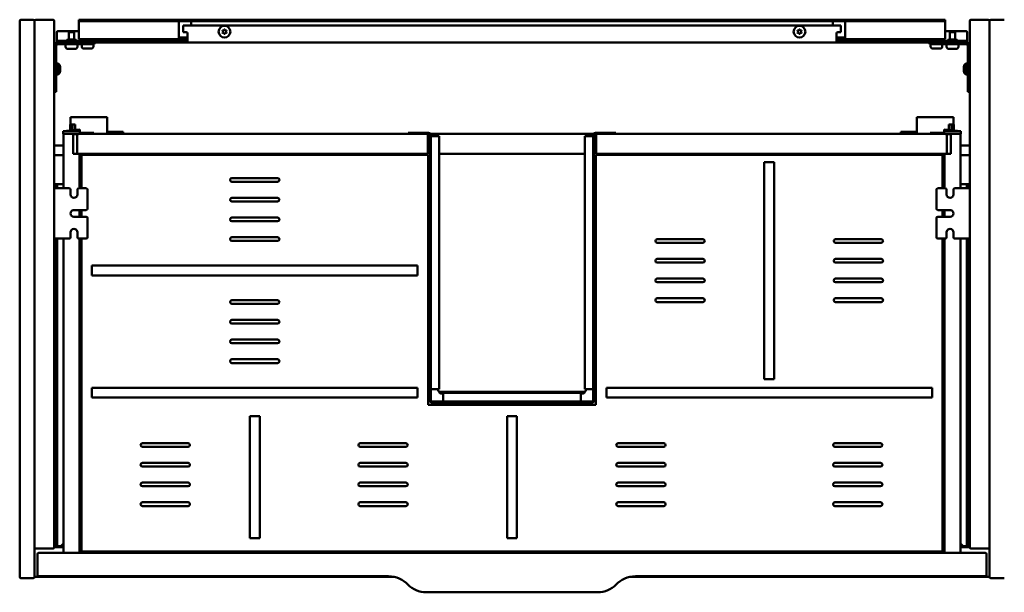
# Model space of a CAD drawing. Units: millimetres. Extents: x 58 to 2042, y 1253 to 1717.
# Drawn here: x 58 to 856, y 1253 to 1717 of the extents above; entities that cross this region are included whole.
import ezdxf

# ---------------------------------------------------------------- set-up
doc = ezdxf.new("R2010")
doc.units = ezdxf.units.MM
doc.header["$LTSCALE"] = 10
doc.layers.add('Visible Edges(Svedbergs)', color=7, linetype='Continuous', lineweight=50)

msp = doc.modelspace()

# ---------------------------------------------------------------- linework, layer by layer
at = {"layer": 'Visible Edges(Svedbergs)'}
for p, q in [((57.5, 1716.26), (57.5, 1265.26)), ((68.5, 1717.26), (58.5, 1717.26)), ((69.5, 1265.26), (69.5, 1716.26)), ((69.5, 1289.26), (69.5, 1716.26)), ((70.5, 1717.26), (84.5, 1717.26)), ((85.5, 1716.26), (85.5, 1289.26)), ((105.5, 1717.26), (110.5, 1717.26)), ((105.5, 1717.26), (105.5, 1716.01)), ((110.5, 1716.01), (105.5, 1716.01)), ((105.5, 1714.76), (105.5, 1716.01)), ((110.5, 1717.26), (452.5, 1717.26)), ((110.5, 1716.01), (452.5, 1716.01)), ((186.5, 1714.76), (186.5, 1716.01)), ((196.5, 1716.01), (196.5, 1714.76)), ((452.5, 1717.26), (456.5, 1717.26)), ((452.5, 1716.01), (452.5, 1717.26)), ((456.5, 1716.01), (452.5, 1716.01)), ((456.5, 1716.01), (456.5, 1717.26)), ((456.5, 1717.26), (460.5, 1717.26)), ((460.5, 1716.01), (456.5, 1716.01)), ((460.5, 1717.26), (460.5, 1716.01)), ((460.5, 1717.26), (802.5, 1717.26)), ((460.5, 1716.01), (802.5, 1716.01)), ((716.5, 1714.76), (716.5, 1716.01)), ((726.5, 1716.01), (726.5, 1714.76)), ((802.5, 1717.26), (807.5, 1717.26)), ((807.5, 1716.01), (802.5, 1716.01)), ((807.5, 1716.01), (807.5, 1717.26)), ((807.5, 1716.01), (807.5, 1714.76)), ((827.5, 1716.26), (827.5, 1289.26)), ((842.5, 1717.26), (828.5, 1717.26)), ((843.5, 1716.26), (843.5, 1265.26)), ((843.5, 1289.26), (843.5, 1716.26)), ((855.5, 1717.26), (844.5, 1717.26)), ((88.5, 1707.89), (105.5, 1707.89)), ((105.5, 1704.06), (105.5, 1714.76)), ((186.5, 1704.06), (186.5, 1714.76)), ((190, 1712.51), (190, 1707.06)), ((190, 1712.51), (192.5, 1712.51)), ((192.5, 1712.51), (720.5, 1712.51)), ((196.5, 1714.76), (196.5, 1712.51)), ((222.35, 1707.51), (221.85, 1708.36)), ((221.94, 1708.51), (222.92, 1708.51)), ((222.92, 1708.51), (223.41, 1709.36)), ((223.59, 1709.36), (224.08, 1708.51)), ((224.08, 1708.51), (225.06, 1708.51)), ((225.15, 1708.36), (224.65, 1707.51)), ((688.35, 1707.51), (687.85, 1708.36)), ((687.94, 1708.51), (688.92, 1708.51)), ((688.92, 1708.51), (689.41, 1709.36)), ((689.59, 1709.36), (690.08, 1708.51)), ((690.08, 1708.51), (691.06, 1708.51)), ((691.15, 1708.36), (690.65, 1707.51)), ((716.5, 1712.51), (716.5, 1714.76)), ((723, 1712.51), (720.5, 1712.51)), ((723, 1712.51), (723, 1707.06)), ((726.5, 1714.76), (726.5, 1704.06)), ((807.5, 1714.76), (807.5, 1704.06)), ((807.5, 1707.89), (824.5, 1707.89)), ((87.5, 1701.04), (87.5, 1706.9)), ((87.5, 1700.01), (87.5, 1701.04)), ((87.5, 1700.01), (88.5, 1700.01)), ((87.5, 1700.01), (87.5, 1698.76)), ((88.5, 1700.01), (192.5, 1700.01)), ((102.86, 1701.26), (96.14, 1701.26)), ((101.6, 1707.26), (97.4, 1707.26)), ((97.4, 1707.26), (97.4, 1701.26)), ((101.6, 1707.26), (101.6, 1701.26)), ((105.5, 1704.06), (105.5, 1701.56)), ((105.5, 1701.56), (186.64, 1701.56)), ((110.4, 1701.56), (110.4, 1700.01)), ((114.6, 1701.56), (114.6, 1700.01)), ((186.5, 1704.06), (186.5, 1701.61)), ((186.64, 1702.81), (187.5, 1702.81)), ((187.5, 1701.56), (186.64, 1701.56)), ((187.5, 1702.81), (193.5, 1702.81)), ((193.5, 1701.56), (187.5, 1701.56)), ((192.5, 1707.06), (190, 1707.06)), ((193.5, 1700.01), (192.5, 1700.01)), ((193.5, 1706.06), (193.5, 1701.26)), ((193.5, 1698.76), (193.5, 1701.26)), ((221.85, 1706.66), (222.35, 1707.51)), ((222.92, 1706.51), (221.94, 1706.51)), ((223.41, 1705.66), (222.92, 1706.51)), ((224.08, 1706.51), (223.59, 1705.66)), ((225.06, 1706.51), (224.08, 1706.51)), ((224.65, 1707.51), (225.15, 1706.66)), ((687.85, 1706.66), (688.35, 1707.51)), ((688.92, 1706.51), (687.94, 1706.51)), ((689.41, 1705.66), (688.92, 1706.51)), ((690.08, 1706.51), (689.59, 1705.66)), ((691.06, 1706.51), (690.08, 1706.51)), ((690.65, 1707.51), (691.15, 1706.66)), ((719.5, 1701.26), (719.5, 1706.06)), ((719.5, 1702.81), (725.5, 1702.81)), ((725.5, 1701.56), (719.5, 1701.56)), ((719.5, 1701.26), (719.5, 1698.76)), ((720.5, 1700.01), (719.5, 1700.01)), ((720.5, 1707.06), (723, 1707.06)), ((720.5, 1700.01), (824.5, 1700.01)), ((725.5, 1702.81), (726.36, 1702.81)), ((726.36, 1701.56), (725.5, 1701.56)), ((726.36, 1701.56), (807.5, 1701.56)), ((726.5, 1701.61), (726.5, 1704.06)), ((798.4, 1701.56), (798.4, 1700.01)), ((802.6, 1701.56), (802.6, 1700.01)), ((807.5, 1701.56), (807.5, 1704.06)), ((816.86, 1701.26), (810.14, 1701.26)), ((815.6, 1707.26), (811.4, 1707.26)), ((811.4, 1707.26), (811.4, 1701.26)), ((815.6, 1707.26), (815.6, 1701.26)), ((824.5, 1700.01), (825.5, 1700.01)), ((825.5, 1706.9), (825.5, 1701.04)), ((825.5, 1701.04), (825.5, 1700.01)), ((825.5, 1698.76), (825.5, 1700.01)), ((87, 1668.76), (87, 1695.76)), ((88.5, 1698.76), (87.5, 1698.76)), ((192.5, 1698.76), (88.5, 1698.76)), ((88.5, 1697.26), (108.25, 1697.26)), ((94.75, 1697.26), (94.75, 1695.26)), ((102.55, 1693.56), (96.45, 1693.56)), ((104.25, 1697.26), (104.25, 1695.26)), ((107.75, 1697.26), (107.75, 1695.56)), ((118.25, 1697.26), (108.25, 1697.26)), ((115.55, 1693.86), (109.45, 1693.86)), ((117.25, 1697.26), (117.25, 1695.56)), ((118.25, 1697.26), (118.25, 1698.76)), ((192.5, 1698.76), (193.5, 1698.76)), ((719.5, 1698.76), (193.5, 1698.76)), ((719.5, 1698.76), (720.5, 1698.76)), ((824.5, 1698.76), (720.5, 1698.76)), ((794.75, 1698.76), (794.75, 1697.26)), ((804.75, 1697.26), (794.75, 1697.26)), ((795.75, 1697.26), (795.75, 1695.56)), ((803.55, 1693.86), (797.45, 1693.86)), ((804.75, 1697.26), (824.5, 1697.26)), ((805.25, 1697.26), (805.25, 1695.56)), ((808.75, 1697.26), (808.75, 1695.26)), ((816.55, 1693.56), (810.45, 1693.56)), ((818.25, 1697.26), (818.25, 1695.26)), ((825.5, 1698.76), (824.5, 1698.76)), ((826, 1695.76), (826, 1668.76)), ((88.7, 1681.76), (87, 1681.76)), ((88.7, 1681.76), (88.7, 1672.76)), ((90.2, 1679.16), (90.2, 1675.36)), ((822.8, 1675.36), (822.8, 1679.16)), ((824.3, 1672.76), (824.3, 1681.76)), ((824.3, 1681.76), (826, 1681.76)), ((88.7, 1672.76), (87, 1672.76)), ((87, 1668.76), (87, 1658.76)), ((824.3, 1672.76), (826, 1672.76)), ((826, 1658.76), (826, 1668.76)), ((85.5, 1658.76), (87, 1658.76)), ((826, 1658.76), (827.5, 1658.76)), ((100.38, 1638.26), (98.68, 1638.26)), ((98.68, 1632.26), (98.68, 1638.26)), ((100.38, 1638.26), (126.68, 1638.26)), ((128.38, 1638.26), (126.68, 1638.26)), ((128.38, 1626.12), (128.38, 1638.26)), ((784.63, 1626.12), (784.63, 1638.26)), ((784.63, 1638.26), (786.33, 1638.26)), ((812.63, 1638.26), (786.33, 1638.26)), ((812.63, 1638.26), (814.33, 1638.26)), ((814.33, 1632.26), (814.33, 1638.26)), ((92.6, 1626.82), (106.3, 1628.26)), ((98.5, 1627.44), (98.5, 1632.26)), ((98.5, 1632.26), (100.3, 1632.26)), ((100.3, 1627.63), (100.3, 1632.26)), ((100.41, 1632.26), (100.3, 1632.26)), ((101.83, 1632.26), (100.41, 1632.26)), ((101.83, 1632.26), (102.35, 1632.26)), ((102.35, 1627.84), (102.35, 1632.26)), ((106.3, 1628.26), (106.3, 1627.72)), ((806.7, 1628.26), (806.7, 1627.72)), ((820.4, 1626.82), (806.7, 1628.26)), ((811.17, 1632.26), (810.65, 1632.26)), ((810.65, 1627.84), (810.65, 1632.26)), ((811.17, 1632.26), (812.59, 1632.26)), ((812.59, 1632.26), (812.7, 1632.26)), ((812.7, 1627.63), (812.7, 1632.26)), ((814.5, 1632.26), (812.7, 1632.26)), ((814.5, 1627.44), (814.5, 1632.26)), ((92.6, 1626.82), (92.6, 1626.74)), ((92.6, 1626.74), (92.6, 1624.74)), ((92.6, 1626.74), (93.9, 1626.74)), ((93.9, 1624.74), (92.6, 1624.74)), ((93.1, 1624.74), (93.1, 1580.46)), ((105, 1626.74), (93.9, 1626.74)), ((105, 1624.74), (93.9, 1624.74)), ((96.9, 1624.74), (96.9, 1624.54)), ((96.9, 1624.54), (100.8, 1624.54)), ((97, 1624.54), (97, 1624.74)), ((100.6, 1624.54), (100.6, 1624.74)), ((100.8, 1624.54), (100.8, 1608.54)), ((100.8, 1624.34), (100.8, 1608.54)), ((103.9, 1624.34), (100.8, 1624.34)), ((105.2, 1624.54), (102, 1624.54)), ((102.35, 1624.34), (102.35, 1624.54)), ((103, 1624.54), (103, 1624.34)), ((104.2, 1624.04), (104.2, 1608.84)), ((105, 1626.74), (106.3, 1626.74)), ((106.3, 1624.74), (105, 1624.74)), ((387.2, 1624.54), (105.2, 1624.54)), ((106.3, 1626.74), (106.3, 1627.72)), ((106.3, 1624.74), (106.3, 1626.74)), ((106.3, 1625.34), (114.7, 1625.34)), ((117.7, 1625.34), (114.7, 1625.34)), ((117.7, 1624.54), (117.7, 1625.34)), ((372.44, 1624.74), (117.7, 1624.74)), ((137.88, 1626.26), (128.38, 1626.26)), ((128.38, 1624.74), (128.38, 1626.12)), ((137.88, 1626.26), (141.38, 1626.26)), ((137.88, 1626.26), (137.88, 1624.74)), ((141.38, 1624.74), (141.38, 1626.26)), ((372.44, 1625.44), (388.9, 1625.44)), ((372.44, 1625.44), (372.44, 1624.54)), ((387.2, 1624.54), (388.9, 1624.54)), ((388.2, 1609.54), (388.2, 1623.54)), ((388.7, 1624.54), (389.8, 1623.44)), ((389.8, 1623.64), (389.8, 1408.44)), ((522.67, 1624.74), (390.33, 1624.74)), ((522.54, 1624.54), (390.46, 1624.54)), ((390.7, 1623.64), (390.7, 1408.44)), ((391.6, 1622.66), (390.7, 1622.66)), ((395.8, 1622.66), (391.6, 1622.66)), ((395.8, 1622.66), (397.6, 1622.66)), ((397.6, 1622.66), (397.6, 1417.42)), ((515.4, 1417.42), (515.4, 1622.66)), ((515.4, 1622.66), (517.2, 1622.66)), ((521.4, 1622.66), (517.2, 1622.66)), ((522.3, 1622.66), (521.4, 1622.66)), ((522.3, 1408.44), (522.3, 1623.64)), ((523.2, 1623.44), (524.3, 1624.54)), ((523.2, 1408.44), (523.2, 1623.64)), ((524.1, 1625.44), (540.56, 1625.44)), ((524.1, 1624.54), (525.8, 1624.54)), ((524.8, 1623.54), (524.8, 1609.54)), ((807.8, 1624.54), (525.8, 1624.54)), ((540.56, 1625.44), (540.56, 1624.54)), ((795.3, 1624.74), (540.56, 1624.74)), ((775.13, 1626.26), (771.62, 1626.26)), ((771.62, 1624.74), (771.62, 1626.26)), ((775.13, 1626.26), (784.63, 1626.26)), ((775.13, 1626.26), (775.13, 1624.74)), ((784.63, 1624.74), (784.63, 1626.12)), ((795.3, 1624.54), (795.3, 1625.34)), ((795.3, 1625.34), (798.3, 1625.34)), ((806.7, 1625.34), (798.3, 1625.34)), ((806.7, 1626.74), (806.7, 1627.72)), ((806.7, 1624.74), (806.7, 1626.74)), ((808, 1626.74), (806.7, 1626.74)), ((806.7, 1624.74), (808, 1624.74)), ((807.8, 1624.54), (811, 1624.54)), ((808, 1626.74), (819.1, 1626.74)), ((808, 1624.74), (819.1, 1624.74)), ((808.8, 1624.04), (808.8, 1608.84)), ((809.1, 1624.34), (812.2, 1624.34)), ((810, 1624.34), (810, 1624.54)), ((810.65, 1624.34), (810.65, 1624.54)), ((816.1, 1624.54), (812.2, 1624.54)), ((812.2, 1624.54), (812.2, 1608.54)), ((812.2, 1624.34), (812.2, 1608.54)), ((812.4, 1624.54), (812.4, 1624.74)), ((816, 1624.54), (816, 1624.74)), ((816.1, 1624.74), (816.1, 1624.54)), ((820.4, 1626.74), (819.1, 1626.74)), ((819.1, 1624.74), (820.4, 1624.74)), ((819.9, 1624.74), (819.9, 1580.46)), ((820.4, 1626.82), (820.4, 1626.74)), ((820.4, 1626.74), (820.4, 1624.74)), ((93.1, 1615.26), (85.5, 1615.26)), ((827.5, 1615.26), (819.9, 1615.26)), ((93.1, 1607.26), (86.5, 1607.26)), ((100.8, 1608.54), (104.9, 1608.54)), ((103.9, 1608.54), (100.8, 1608.54)), ((104.2, 1608.84), (104.2, 1608.54)), ((104.9, 1608.54), (105.85, 1608.54)), ((105.85, 1608.54), (387.2, 1608.54)), ((105.9, 1580.46), (105.9, 1608.54)), ((107.5, 1580.46), (107.5, 1607.74)), ((107.5, 1607.74), (388.5, 1607.74)), ((388.5, 1404.74), (388.5, 1607.74)), ((397.6, 1608.54), (515.4, 1608.54)), ((524.5, 1607.74), (524.5, 1404.74)), ((524.5, 1607.74), (805.5, 1607.74)), ((525.8, 1608.54), (807.15, 1608.54)), ((805.5, 1607.74), (805.5, 1580.46)), ((807.1, 1580.46), (807.1, 1608.54)), ((808.1, 1608.54), (807.15, 1608.54)), ((812.2, 1608.54), (808.1, 1608.54)), ((808.8, 1608.84), (808.8, 1608.54)), ((809.1, 1608.54), (812.2, 1608.54)), ((826.5, 1607.26), (819.9, 1607.26)), ((661, 1601.74), (669, 1601.74)), ((661, 1601.74), (661, 1425.74)), ((669, 1425.74), (669, 1601.74)), ((229.5, 1588.74), (266.5, 1588.74)), ((85.5, 1583.76), (87.3, 1583.76)), ((88, 1582.76), (85.5, 1582.76)), ((89.5, 1580.46), (85.5, 1580.46)), ((87.3, 1583.76), (90.3, 1583.76)), ((87.3, 1583.76), (87.3, 1583.43)), ((87.3, 1583.43), (87.3, 1582.76)), ((87.3, 1580.46), (87.3, 1582.06)), ((88, 1582.76), (88, 1582.59)), ((88, 1582.59), (88, 1580.46)), ((89.5, 1580.46), (97.75, 1580.46)), ((90.3, 1583.76), (93.1, 1583.76)), ((105.25, 1580.46), (111.5, 1580.46)), ((266.5, 1585.74), (229.5, 1585.74)), ((801.5, 1580.46), (807.75, 1580.46)), ((815.25, 1580.46), (823.5, 1580.46)), ((822.7, 1583.76), (819.9, 1583.76)), ((825.7, 1583.76), (822.7, 1583.76)), ((823.5, 1580.46), (827.5, 1580.46)), ((825, 1582.76), (825, 1582.59)), ((825, 1582.76), (827.5, 1582.76)), ((825, 1582.59), (825, 1580.46)), ((825.7, 1583.76), (825.7, 1583.43)), ((827.5, 1583.76), (825.7, 1583.76)), ((825.7, 1583.43), (825.7, 1582.76)), ((825.7, 1580.46), (825.7, 1582.06)), ((98.75, 1575.46), (98.75, 1579.46)), ((104.25, 1579.46), (104.25, 1575.46)), ((112.5, 1579.46), (112.5, 1563.86)), ((229.5, 1572.74), (266.5, 1572.74)), ((800.5, 1563.86), (800.5, 1579.46)), ((808.75, 1575.46), (808.75, 1579.46)), ((814.25, 1579.46), (814.25, 1575.46)), ((266.5, 1569.74), (229.5, 1569.74)), ((101.5, 1562.86), (111.5, 1562.86)), ((111.5, 1557.36), (101.5, 1557.36)), ((105.9, 1557.36), (105.9, 1562.86)), ((107.5, 1557.36), (107.5, 1562.86)), ((112.5, 1556.36), (112.5, 1540.76)), ((229.5, 1556.74), (266.5, 1556.74)), ((800.5, 1540.76), (800.5, 1556.36)), ((801.5, 1562.86), (811.5, 1562.86)), ((811.5, 1557.36), (801.5, 1557.36)), ((805.5, 1562.86), (805.5, 1557.36)), ((807.1, 1557.36), (807.1, 1562.86)), ((266.5, 1553.74), (229.5, 1553.74)), ((98.75, 1540.76), (98.75, 1544.76)), ((104.25, 1544.76), (104.25, 1540.76)), ((229.5, 1540.74), (266.5, 1540.74)), ((808.75, 1540.76), (808.75, 1544.76)), ((814.25, 1544.76), (814.25, 1540.76)), ((89.5, 1539.76), (85.5, 1539.76)), ((87.3, 1539.76), (87.3, 1294.92)), ((88, 1539.76), (88, 1291.43)), ((97.75, 1539.76), (89.5, 1539.76)), ((93.1, 1539.76), (93.1, 1284.74)), ((111.5, 1539.76), (105.25, 1539.76)), ((105.9, 1284.74), (105.9, 1539.76)), ((107.5, 1285.74), (107.5, 1539.76)), ((266.5, 1537.74), (229.5, 1537.74)), ((574.25, 1539.24), (611.25, 1539.24)), ((611.25, 1536.24), (574.25, 1536.24)), ((718.75, 1539.24), (755.75, 1539.24)), ((755.75, 1536.24), (718.75, 1536.24)), ((807.75, 1539.76), (801.5, 1539.76)), ((805.5, 1539.76), (805.5, 1285.74)), ((807.1, 1284.74), (807.1, 1539.76)), ((823.5, 1539.76), (815.25, 1539.76)), ((819.9, 1539.76), (819.9, 1284.74)), ((823.5, 1539.76), (827.5, 1539.76)), ((825, 1539.76), (825, 1291.43)), ((825.7, 1539.76), (825.7, 1294.92)), ((380, 1517.74), (116, 1517.74)), ((116, 1509.74), (116, 1517.74)), ((380, 1517.74), (380, 1509.74)), ((574.25, 1523.24), (611.25, 1523.24)), ((611.25, 1520.24), (574.25, 1520.24)), ((718.75, 1523.24), (755.75, 1523.24)), ((755.75, 1520.24), (718.75, 1520.24)), ((116, 1509.74), (380, 1509.74)), ((574.25, 1507.24), (611.25, 1507.24)), ((611.25, 1504.24), (574.25, 1504.24)), ((718.75, 1507.24), (755.75, 1507.24)), ((755.75, 1504.24), (718.75, 1504.24)), ((229.5, 1489.74), (266.5, 1489.74)), ((266.5, 1486.74), (229.5, 1486.74)), ((574.25, 1491.24), (611.25, 1491.24)), ((611.25, 1488.24), (574.25, 1488.24)), ((718.75, 1491.24), (755.75, 1491.24)), ((755.75, 1488.24), (718.75, 1488.24)), ((229.5, 1473.74), (266.5, 1473.74)), ((266.5, 1470.74), (229.5, 1470.74)), ((229.5, 1457.74), (266.5, 1457.74)), ((266.5, 1454.74), (229.5, 1454.74)), ((229.5, 1441.74), (266.5, 1441.74)), ((266.5, 1438.74), (229.5, 1438.74)), ((669, 1425.74), (661, 1425.74)), ((380, 1418.74), (116, 1418.74)), ((116, 1410.74), (116, 1418.74)), ((380, 1418.74), (380, 1410.74)), ((390.7, 1417.42), (391.6, 1417.42)), ((391.6, 1417.42), (395.8, 1417.42)), ((397.6, 1417.42), (395.8, 1417.42)), ((515.64, 1415.26), (397.36, 1415.26)), ((400.58, 1413.74), (400.5, 1413.74)), ((400.58, 1412.64), (400.58, 1414.44)), ((400.58, 1414.44), (512.42, 1414.44)), ((400.58, 1412.64), (400.58, 1408.44)), ((512.42, 1414.44), (512.42, 1412.64)), ((512.5, 1413.74), (512.42, 1413.74)), ((512.42, 1408.44), (512.42, 1412.64)), ((517.2, 1417.42), (515.4, 1417.42)), ((517.2, 1417.42), (521.4, 1417.42)), ((521.4, 1417.42), (522.3, 1417.42)), ((797, 1418.74), (533, 1418.74)), ((533, 1410.74), (533, 1418.74)), ((797, 1418.74), (797, 1410.74)), ((116, 1410.74), (380, 1410.74)), ((524.5, 1404.74), (388.5, 1404.74)), ((391.6, 1407.54), (521.4, 1407.54)), ((391.6, 1406.64), (521.4, 1406.64)), ((400.58, 1408.44), (400.58, 1407.54)), ((512.42, 1407.54), (512.42, 1408.44)), ((533, 1410.74), (797, 1410.74)), ((244, 1395.74), (252, 1395.74)), ((244, 1395.74), (244, 1296.74)), ((252, 1296.74), (252, 1395.74)), ((452.5, 1395.74), (460.5, 1395.74)), ((452.5, 1395.74), (452.5, 1296.74)), ((460.5, 1296.74), (460.5, 1395.74)), ((157, 1373.74), (194, 1373.74)), ((333.5, 1373.74), (370.5, 1373.74)), ((542.5, 1373.74), (579.5, 1373.74)), ((718.25, 1373.74), (755.25, 1373.74)), ((194, 1370.74), (157, 1370.74)), ((370.5, 1370.74), (333.5, 1370.74)), ((579.5, 1370.74), (542.5, 1370.74)), ((755.25, 1370.74), (718.25, 1370.74)), ((93, 1362.24), (93.1, 1362.24)), ((93, 1362.24), (93, 1312.24)), ((157, 1357.74), (194, 1357.74)), ((333.5, 1357.74), (370.5, 1357.74)), ((542.5, 1357.74), (579.5, 1357.74)), ((718.25, 1357.74), (755.25, 1357.74)), ((820, 1362.24), (819.9, 1362.24)), ((820, 1362.24), (820, 1312.24)), ((194, 1354.74), (157, 1354.74)), ((370.5, 1354.74), (333.5, 1354.74)), ((579.5, 1354.74), (542.5, 1354.74)), ((755.25, 1354.74), (718.25, 1354.74)), ((157, 1341.74), (194, 1341.74)), ((333.5, 1341.74), (370.5, 1341.74)), ((542.5, 1341.74), (579.5, 1341.74)), ((718.25, 1341.74), (755.25, 1341.74)), ((194, 1338.74), (157, 1338.74)), ((370.5, 1338.74), (333.5, 1338.74)), ((579.5, 1338.74), (542.5, 1338.74)), ((755.25, 1338.74), (718.25, 1338.74)), ((157, 1325.74), (194, 1325.74)), ((333.5, 1325.74), (370.5, 1325.74)), ((542.5, 1325.74), (579.5, 1325.74)), ((718.25, 1325.74), (755.25, 1325.74)), ((106.3, 1321.34), (105.9, 1321.34)), ((107.3, 1320.2), (107.3, 1320.34)), ((107.3, 1302.48), (107.3, 1320.2)), ((194, 1322.74), (157, 1322.74)), ((370.5, 1322.74), (333.5, 1322.74)), ((579.5, 1322.74), (542.5, 1322.74)), ((755.25, 1322.74), (718.25, 1322.74)), ((805.7, 1320.2), (805.7, 1320.34)), ((805.7, 1302.48), (805.7, 1320.2)), ((806.7, 1321.34), (807.1, 1321.34)), ((93, 1312.24), (93.1, 1312.24)), ((820, 1312.24), (819.9, 1312.24)), ((105.9, 1301.34), (106.3, 1301.34)), ((107.3, 1302.34), (107.3, 1302.48)), ((805.7, 1302.34), (805.7, 1302.48)), ((807.1, 1301.34), (806.7, 1301.34)), ((87.3, 1294.92), (85.5, 1294.92)), ((87.3, 1294.92), (87.3, 1293.76)), ((87.3, 1291.96), (87.3, 1293.76)), ((252, 1296.74), (244, 1296.74)), ((460.5, 1296.74), (452.5, 1296.74)), ((825.7, 1294.92), (825.7, 1293.76)), ((825.7, 1294.92), (827.5, 1294.92)), ((825.7, 1291.96), (825.7, 1293.76)), ((84.5, 1288.26), (70.5, 1288.26)), ((88, 1291.26), (85.5, 1291.26)), ((85.5, 1290.26), (87.3, 1290.26)), ((86.5, 1289.26), (93.1, 1289.26)), ((87.3, 1291.26), (87.3, 1290.59)), ((87.3, 1290.59), (87.3, 1290.26)), ((87.3, 1290.26), (90.3, 1290.26)), ((88, 1291.43), (88, 1291.26)), ((90.3, 1290.26), (90.92, 1290.26)), ((90.92, 1290.26), (92.99, 1292.26)), ((92.99, 1292.26), (93.1, 1292.26)), ((805.5, 1285.74), (107.5, 1285.74)), ((820.01, 1292.26), (819.9, 1292.26)), ((819.9, 1289.26), (826.5, 1289.26)), ((822.08, 1290.26), (820.01, 1292.26)), ((822.7, 1290.26), (822.08, 1290.26)), ((825.7, 1290.26), (822.7, 1290.26)), ((825, 1291.43), (825, 1291.26)), ((825, 1291.26), (827.5, 1291.26)), ((825.7, 1291.26), (825.7, 1290.59)), ((825.7, 1290.59), (825.7, 1290.26)), ((827.5, 1290.26), (825.7, 1290.26)), ((828.5, 1288.26), (842.5, 1288.26)), ((72, 1283.74), (72, 1266.74)), ((840, 1284.74), (73, 1284.74)), ((841, 1266.74), (841, 1283.74)), ((58.5, 1264.26), (68.5, 1264.26)), ((70.5, 1265.26), (361.06, 1265.26)), ((73, 1265.74), (356.5, 1265.74)), ((551.94, 1265.26), (842.5, 1265.26)), ((556.5, 1265.74), (840, 1265.74)), ((844.5, 1264.26), (855.5, 1264.26)), ((386.83, 1252.74), (526.17, 1252.74))]:
    msp.add_line(p, q, dxfattribs=at)
for centre in [(223.5, 1707.51), (689.5, 1707.51)]:
    msp.add_circle(centre, 4.75, dxfattribs=at)
for centre, radius, start, end in [((58.5, 1716.26), 1, 90, 180), ((68.5, 1716.26), 1, 0, 90), ((70.5, 1716.26), 1, 90, 180), ((84.5, 1716.26), 1, 0, 90), ((828.5, 1716.26), 1, 90, 180), ((842.5, 1716.26), 1, 0, 90), ((844.5, 1716.26), 1, 90, 180), ((221.94, 1708.41), 0.1, 90, 210), ((223.5, 1709.31), 0.1, 30, 150), ((225.06, 1708.41), 0.1, 330, 90), ((687.94, 1708.41), 0.1, 90, 210), ((689.5, 1709.31), 0.1, 30, 150), ((691.06, 1708.41), 0.1, 330, 90), ((94.89, 1701.26), 1.25, 270, 0), ((104.11, 1701.26), 1.25, 180, 270), ((192.5, 1706.06), 1, 0, 90), ((221.94, 1706.61), 0.1, 150, 270), ((223.5, 1705.71), 0.1, 210, 330), ((225.06, 1706.61), 0.1, 270, 30), ((687.94, 1706.61), 0.1, 150, 270), ((689.5, 1705.71), 0.1, 210, 330), ((691.06, 1706.61), 0.1, 270, 30), ((720.5, 1706.06), 1, 90, 180), ((808.89, 1701.26), 1.25, 270, 0), ((818.11, 1701.26), 1.25, 180, 270), ((88.5, 1695.76), 3, 90, 180), ((88.5, 1695.76), 1.5, 90, 180), ((96.45, 1695.26), 1.7, 180, 270), ((102.55, 1695.26), 1.7, 270, 0), ((109.45, 1695.56), 1.7, 180, 270), ((115.55, 1695.56), 1.7, 270, 0), ((797.45, 1695.56), 1.7, 180, 270), ((803.55, 1695.56), 1.7, 270, 0), ((810.45, 1695.26), 1.7, 180, 270), ((816.55, 1695.26), 1.7, 270, 0), ((824.5, 1695.76), 3, 0, 90), ((824.5, 1695.76), 1.5, 0, 90), ((87.2, 1679.16), 3, 0, 60), ((825.8, 1679.16), 3, 120, 180), ((87.2, 1675.36), 3, 300, 0), ((825.8, 1675.36), 3, 180, 240), ((102, 1624.14), 1.2, 150, 170.40593), ((102, 1624.14), 0.4, 90, 150), ((103.9, 1624.04), 0.3, 0, 90), ((105.2, 1623.54), 1, 90, 180), ((387.2, 1623.54), 1, 0, 90), ((388.9, 1623.64), 1.8, 0, 90), ((388.9, 1623.64), 0.9, 0, 90), ((524.1, 1623.64), 1.8, 90, 180), ((524.1, 1623.64), 0.9, 90, 180), ((525.8, 1623.54), 1, 90, 180), ((807.8, 1623.54), 1, 0, 90), ((809.1, 1624.04), 0.3, 90, 180), ((811, 1624.14), 0.4, 30, 90), ((811, 1624.14), 1.2, 9.59407, 30), ((86.5, 1606.26), 1, 90, 180), ((103.9, 1608.84), 0.3, 270, 0), ((105.2, 1609.54), 1, 180, 270), ((387.2, 1609.54), 1, 270, 0), ((525.8, 1609.54), 1, 180, 270), ((807.8, 1609.54), 1, 270, 0), ((809.1, 1608.84), 0.3, 180, 270), ((826.5, 1606.26), 1, 0, 90), ((229.5, 1587.24), 1.5, 90, 270), ((266.5, 1587.24), 1.5, 270, 90), ((97.75, 1579.46), 1, 0, 90), ((105.25, 1579.46), 1, 90, 180), ((111.5, 1579.46), 1, 0, 90), ((801.5, 1579.46), 1, 90, 180), ((807.75, 1579.46), 1, 0, 90), ((815.25, 1579.46), 1, 90, 180), ((101.5, 1575.46), 2.75, 180, 0), ((229.5, 1571.24), 1.5, 90, 270), ((266.5, 1571.24), 1.5, 270, 90), ((811.5, 1575.46), 2.75, 180, 0), ((101.5, 1560.11), 2.75, 90, 270), ((111.5, 1563.86), 1, 270, 0), ((111.5, 1556.36), 1, 0, 90), ((229.5, 1555.24), 1.5, 90, 270), ((266.5, 1555.24), 1.5, 270, 90), ((801.5, 1563.86), 1, 180, 270), ((801.5, 1556.36), 1, 90, 180), ((811.5, 1560.11), 2.75, 270, 90), ((97.75, 1540.76), 1, 270, 0), ((101.5, 1544.76), 2.75, 0, 180), ((105.25, 1540.76), 1, 180, 270), ((111.5, 1540.76), 1, 270, 0), ((229.5, 1539.24), 1.5, 90, 270), ((266.5, 1539.24), 1.5, 270, 90), ((801.5, 1540.76), 1, 180, 270), ((807.75, 1540.76), 1, 270, 0), ((811.5, 1544.76), 2.75, 0, 180), ((815.25, 1540.76), 1, 180, 270), ((574.25, 1537.74), 1.5, 90, 270), ((611.25, 1537.74), 1.5, 270, 90), ((718.75, 1537.74), 1.5, 90, 270), ((755.75, 1537.74), 1.5, 270, 90), ((574.25, 1521.74), 1.5, 90, 270), ((611.25, 1521.74), 1.5, 270, 90), ((718.75, 1521.74), 1.5, 90, 270), ((755.75, 1521.74), 1.5, 270, 90), ((574.25, 1505.74), 1.5, 90, 270), ((611.25, 1505.74), 1.5, 270, 90), ((718.75, 1505.74), 1.5, 90, 270), ((755.75, 1505.74), 1.5, 270, 90), ((229.5, 1488.24), 1.5, 90, 270), ((266.5, 1488.24), 1.5, 270, 90), ((574.25, 1489.74), 1.5, 90, 270), ((611.25, 1489.74), 1.5, 270, 90), ((718.75, 1489.74), 1.5, 90, 270), ((755.75, 1489.74), 1.5, 270, 90), ((229.5, 1472.24), 1.5, 90, 270), ((266.5, 1472.24), 1.5, 270, 90), ((229.5, 1456.24), 1.5, 90, 270), ((266.5, 1456.24), 1.5, 270, 90), ((229.5, 1440.24), 1.5, 90, 270), ((266.5, 1440.24), 1.5, 270, 90), ((400.5, 1417.74), 4, 184.56161, 270), ((512.5, 1417.74), 4, 270, 355.43839), ((391.6, 1408.44), 1.8, 180, 270), ((391.6, 1408.44), 0.9, 180, 270), ((521.4, 1408.44), 1.8, 270, 0), ((521.4, 1408.44), 0.9, 270, 0), ((157, 1372.24), 1.5, 90, 270), ((194, 1372.24), 1.5, 270, 90), ((333.5, 1372.24), 1.5, 90, 270), ((370.5, 1372.24), 1.5, 270, 90), ((542.5, 1372.24), 1.5, 90, 270), ((579.5, 1372.24), 1.5, 270, 90), ((718.25, 1372.24), 1.5, 90, 270), ((755.25, 1372.24), 1.5, 270, 90), ((157, 1356.24), 1.5, 90, 270), ((194, 1356.24), 1.5, 270, 90), ((333.5, 1356.24), 1.5, 90, 270), ((370.5, 1356.24), 1.5, 270, 90), ((542.5, 1356.24), 1.5, 90, 270), ((579.5, 1356.24), 1.5, 270, 90), ((718.25, 1356.24), 1.5, 90, 270), ((755.25, 1356.24), 1.5, 270, 90), ((157, 1340.24), 1.5, 90, 270), ((194, 1340.24), 1.5, 270, 90), ((333.5, 1340.24), 1.5, 90, 270), ((370.5, 1340.24), 1.5, 270, 90), ((542.5, 1340.24), 1.5, 90, 270), ((579.5, 1340.24), 1.5, 270, 90), ((718.25, 1340.24), 1.5, 90, 270), ((755.25, 1340.24), 1.5, 270, 90), ((157, 1324.24), 1.5, 90, 270), ((194, 1324.24), 1.5, 270, 90), ((333.5, 1324.24), 1.5, 90, 270), ((370.5, 1324.24), 1.5, 270, 90), ((542.5, 1324.24), 1.5, 90, 270), ((579.5, 1324.24), 1.5, 270, 90), ((718.25, 1324.24), 1.5, 90, 270), ((755.25, 1324.24), 1.5, 270, 90), ((106.3, 1320.34), 1, 0, 90), ((806.7, 1320.34), 1, 90, 180), ((106.3, 1302.34), 1, 270, 0), ((806.7, 1302.34), 1, 180, 270), ((70.5, 1289.26), 1, 180, 270), ((84.5, 1289.26), 1, 270, 0), ((86.5, 1290.26), 1, 180, 270), ((826.5, 1290.26), 1, 270, 0), ((828.5, 1289.26), 1, 180, 270), ((842.5, 1289.26), 1, 270, 0), ((73, 1283.74), 1, 90, 180), ((840, 1283.74), 1, 0, 90), ((58.5, 1265.26), 1, 180, 270), ((68.5, 1265.26), 1, 270, 0), ((70.5, 1266.26), 1, 180, 270), ((73, 1266.74), 1, 180, 270), ((356.5, 1243.85), 21.88, 43.60054, 90), ((556.5, 1243.85), 21.88, 90, 136.39946), ((840, 1266.74), 1, 270, 0), ((842.5, 1266.26), 1, 270, 0), ((844.5, 1265.26), 1, 180, 270), ((386.83, 1272.74), 20, 223.60054, 270), ((526.17, 1272.74), 20, 270, 316.39946)]:
    msp.add_arc(centre, radius, start, end, dxfattribs=at)
for centre, major_axis, ratio, start_param, end_param in [((88.5, 1706.9), (-1, 0), 0.984808, 4.712389, 6.283185), ((824.5, 1706.9), (1, 0), 0.984808, 0, 1.570796), ((88.72, 1577.76), (0, -5), 0.555556, 3.402544, 3.676777), ((824.28, 1577.76), (0, -5), 0.555556, 2.606408, 2.880641), ((88.72, 1296.26), (0, -5), 0.555556, 5.748001, 6.022234), ((824.28, 1296.26), (0, -5), 0.555556, 0.260952, 0.535185)]:
    msp.add_ellipse(centre, major_axis=major_axis, ratio=ratio, start_param=start_param, end_param=end_param, dxfattribs=at)
for points, knots in [([(186.5, 1702.92), (186.5, 1702.91), (186.5, 1702.9), (186.51, 1702.85), (186.53, 1702.83), (186.59, 1702.81), (186.61, 1702.81), (186.64, 1702.81)], [0.14540135, 0.14540135, 0.14540135, 0.14540135, 0.15282419, 0.15282419, 0.18235888, 0.18235888, 0.19869276, 0.19869276, 0.19869276, 0.19869276]), ([(186.64, 1701.56), (186.62, 1701.56), (186.59, 1701.56), (186.52, 1701.57), (186.5, 1701.59), (186.5, 1701.61)], [0.09921509, 0.09921509, 0.09921509, 0.09921509, 0.11362218, 0.11362218, 0.1513597, 0.1513597, 0.1513597, 0.1513597]), ([(726.36, 1702.81), (726.39, 1702.81), (726.41, 1702.81), (726.47, 1702.83), (726.49, 1702.85), (726.5, 1702.9), (726.5, 1702.91), (726.5, 1702.92)], [0.98927981, 0.98927981, 0.98927981, 0.98927981, 1.00561369, 1.00561369, 1.03514839, 1.03514839, 1.04257123, 1.04257123, 1.04257123, 1.04257123]), ([(726.5, 1701.61), (726.5, 1701.59), (726.48, 1701.57), (726.41, 1701.56), (726.38, 1701.56), (726.36, 1701.56)], [0.1580782, 0.1580782, 0.1580782, 0.1580782, 0.19581572, 0.19581572, 0.21022281, 0.21022281, 0.21022281, 0.21022281])]:
    msp.add_open_spline(points, degree=3, knots=knots, dxfattribs=at)

doc.saveas('drawing.dxf')
